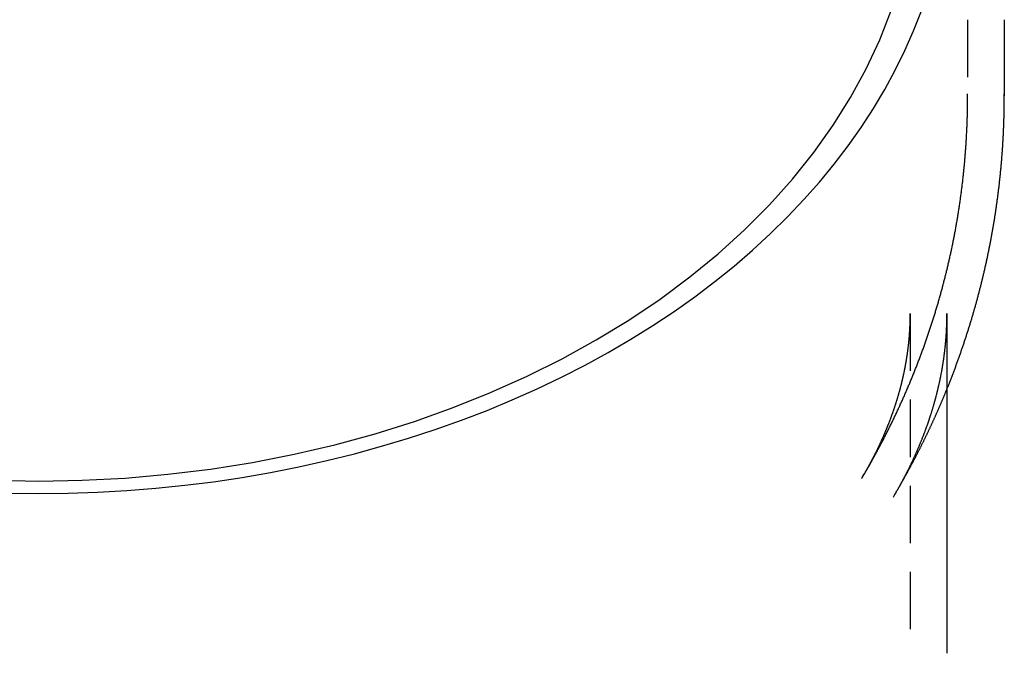
# Model space of a CAD drawing. Extents: x 96 to 393, y -156 to 217.
# Drawn here: x 350 to 393, y 154 to 181 of the extents above; entities that cross this region are included whole.
import ezdxf

# ---------------------------------------------------------------- set-up
doc = ezdxf.new("R2010")
doc.units = 0
doc.header["$LTSCALE"] = 10
doc.linetypes.add('VERDECKT', pattern=[0.375, 0.25, -0.125])
doc.layers.get('0').update_dxf_attribs({"linetype": 'CONTINUOUS'})
doc.layers.add('STEMPEL', color=3, linetype='CONTINUOUS')

# ---------------------------------------------------------------- blocks, each defined once
blk = doc.blocks.new('A$C0AB492FA')
at = {"color": 1, "linetype": 'VERDECKT', "extrusion": (-2e-16, 1, -2e-16)}
for p, q in [((10.96089, 198.96272), (10.9609, 195.6484)), ((12.56089, 195.68227), (12.56089, 195.65145)), ((8.46089, 186.14915), (8.46089, 171.34143))]:
    blk.add_line(p, q, dxfattribs=at)
at = {"extrusion": (-2e-16, 1, -2e-16)}
for p, q in [((12.56089, 198.96269), (12.56089, 195.68227)), ((10.06089, 186.14915), (10.06089, 171.34143))]:
    blk.add_line(p, q, dxfattribs=at)
at = {"color": 1, "linetype": 'VERDECKT'}
for points in [[(-31.4191, 178.884, 0), (-29.5391, 178.852, 0), (-27.6591, 178.884, 0), (-25.7836, 178.982, 0), (-23.9172, 179.145, 0), (-22.0643, 179.372, 0), (-20.2294, 179.664, 0), (-18.4169, 180.018, 0), (-16.6312, 180.436, 0), (-14.8767, 180.914, 0), (-13.1574, 181.453, 0), (-11.4776, 182.051, 0), (-9.84136, 182.706, 0), (-8.25254, 183.418, 0), (-6.715, 184.183, 0), (-5.23245, 185.002, 0), (-3.80845, 185.87, 0), (-2.44644, 186.787, 0), (-1.1497, 187.75, 0), (0.07864, 188.757, 0), (1.23564, 189.805, 0), (2.31849, 190.893, 0), (3.3246, 192.016, 0), (4.25154, 193.173, 0), (5.09707, 194.361, 0), (5.85916, 195.577, 0), (6.53598, 196.817, 0), (7.12588, 198.08, 0), (7.62746, 199.362, 0)], [(-30.8157, 178.318, 0), (-29.5391, 178.304, 0), (-28.2625, 178.318, 0), (-26.9873, 178.361, 0), (-25.7147, 178.434, 0), (-24.446, 178.535, 0), (-23.1826, 178.665, 0), (-21.9257, 178.824, 0), (-20.6767, 179.011, 0), (-19.4368, 179.226, 0), (-18.2073, 179.469, 0), (-16.9895, 179.74, 0), (-15.7847, 180.039, 0), (-14.594, 180.365, 0), (-13.4187, 180.718, 0), (-12.2601, 181.097, 0), (-11.1192, 181.502, 0), (-9.99736, 181.933, 0), (-8.89565, 182.389, 0), (-7.81522, 182.87, 0), (-6.75718, 183.376, 0), (-5.72262, 183.905, 0), (-4.71262, 184.457, 0), (-3.72821, 185.032, 0), (-2.7704, 185.629, 0), (-1.84019, 186.247, 0), (-0.93853, 186.886, 0), (-0.06636, 187.545, 0), (0.77544, 188.224, 0), (1.58598, 188.922, 0), (2.36444, 189.637, 0), (3.11002, 190.37, 0), (3.82194, 191.119, 0), (4.49947, 191.885, 0), (5.14191, 192.665, 0), (5.7486, 193.459, 0), (6.31891, 194.267, 0), (6.85226, 195.087, 0), (7.3481, 195.919, 0), (7.80592, 196.762, 0), (8.22523, 197.614, 0), (8.60562, 198.476, 0), (8.94669, 199.346, 0)], [(10.9609, 195.648, 0), (10.9609, 195.649, 0), (10.9609, 195.65, 0), (10.9609, 195.65, 0), (10.9609, 195.651, 0), (10.9609, 195.651, 0), (10.9609, 195.652, 0), (10.9609, 195.653, 0), (10.9609, 195.653, 0), (10.9609, 195.654, 0), (10.9609, 195.655, 0), (10.9609, 195.655, 0), (10.9609, 195.656, 0), (10.9609, 195.656, 0), (10.9609, 195.657, 0), (10.9609, 195.658, 0), (10.9609, 195.658, 0), (10.9609, 195.659, 0), (10.9609, 195.659, 0), (10.9609, 195.66, 0), (10.9609, 195.661, 0), (10.9609, 195.661, 0), (10.9609, 195.662, 0), (10.9609, 195.662, 0), (10.9609, 195.663, 0), (10.9609, 195.664, 0), (10.9609, 195.664, 0), (10.9609, 195.665, 0), (10.9609, 195.665, 0), (10.9609, 195.666, 0), (10.9609, 195.667, 0), (10.9609, 195.667, 0), (10.9609, 195.668, 0), (10.9609, 195.669, 0), (10.9609, 195.669, 0), (10.9609, 195.67, 0), (10.9609, 195.67, 0), (10.9609, 195.671, 0), (10.9609, 195.672, 0), (10.9609, 195.672, 0), (10.9609, 195.673, 0), (10.9609, 195.673, 0), (10.9609, 195.674, 0), (10.9609, 195.675, 0), (10.9609, 195.675, 0), (10.9609, 195.676, 0), (10.9609, 195.676, 0), (10.9609, 195.677, 0), (10.9609, 195.678, 0), (10.9609, 195.678, 0), (10.9609, 195.679, 0), (10.9609, 195.68, 0), (10.9609, 195.68, 0), (10.9609, 195.681, 0), (10.9609, 195.681, 0), (10.9609, 195.682, 0), (10.9609, 195.683, 0), (10.9609, 195.683, 0), (10.9609, 195.684, 0), (10.9609, 195.684, 0), (10.9609, 195.685, 0), (10.9609, 195.686, 0), (10.9609, 195.686, 0), (10.9609, 195.687, 0), (10.9609, 195.687, 0), (10.9609, 195.688, 0), (10.9609, 195.689, 0), (10.9609, 195.689, 0), (10.9609, 195.69, 0), (10.9609, 195.691, 0), (10.9609, 195.691, 0), (10.9609, 195.692, 0), (10.9609, 195.692, 0), (10.9608, 195.693, 0), (10.9608, 195.694, 0), (10.9608, 195.694, 0), (10.9608, 195.695, 0), (10.9608, 195.695, 0), (10.9608, 195.696, 0), (10.9608, 195.697, 0), (10.9608, 195.697, 0), (10.9608, 195.698, 0), (10.9608, 195.698, 0), (10.9608, 195.699, 0), (10.9608, 195.7, 0), (10.9608, 195.7, 0), (10.9608, 195.701, 0), (10.9608, 195.702, 0), (10.9608, 195.702, 0), (10.9608, 195.703, 0), (10.9608, 195.703, 0), (10.9608, 195.704, 0), (10.9608, 195.705, 0), (10.9608, 195.705, 0), (10.9608, 195.706, 0), (10.9608, 195.706, 0), (10.9608, 195.707, 0), (10.9608, 195.708, 0), (10.9608, 195.708, 0), (10.9608, 195.709, 0), (10.9608, 195.709, 0), (10.9608, 195.71, 0), (10.9608, 195.711, 0), (10.9608, 195.711, 0), (10.9608, 195.712, 0), (10.9608, 195.713, 0), (10.9608, 195.713, 0), (10.9608, 195.714, 0), (10.9608, 195.714, 0), (10.9608, 195.715, 0), (10.9608, 195.716, 0), (10.9608, 195.716, 0), (10.9608, 195.717, 0), (10.9608, 195.717, 0), (10.9608, 195.718, 0), (10.9608, 195.719, 0), (10.9608, 195.719, 0), (10.9608, 195.72, 0), (10.9608, 195.72, 0), (10.9608, 195.721, 0), (10.9608, 195.722, 0), (10.9608, 195.722, 0), (10.9608, 195.723, 0), (10.9608, 195.724, 0), (10.9608, 195.724, 0), (10.9608, 195.725, 0), (10.9608, 195.725, 0), (10.9607, 195.726, 0), (10.9607, 195.727, 0)], [(12.5609, 195.651, 0), (12.5609, 195.652, 0), (12.5609, 195.653, 0), (12.5609, 195.653, 0), (12.5609, 195.654, 0), (12.5609, 195.655, 0), (12.5609, 195.655, 0), (12.5609, 195.656, 0), (12.5609, 195.657, 0), (12.5609, 195.657, 0), (12.5609, 195.658, 0), (12.5609, 195.658, 0), (12.5609, 195.659, 0), (12.5609, 195.66, 0), (12.5609, 195.66, 0), (12.5609, 195.661, 0), (12.5609, 195.662, 0), (12.5609, 195.662, 0), (12.5609, 195.663, 0), (12.5609, 195.664, 0), (12.5609, 195.664, 0), (12.5609, 195.665, 0), (12.5609, 195.665, 0), (12.5609, 195.666, 0), (12.5609, 195.667, 0), (12.5609, 195.667, 0), (12.5609, 195.668, 0), (12.5609, 195.669, 0), (12.5609, 195.669, 0), (12.5609, 195.67, 0), (12.5609, 195.671, 0), (12.5609, 195.671, 0), (12.5609, 195.672, 0), (12.5609, 195.672, 0), (12.5609, 195.673, 0), (12.5609, 195.674, 0), (12.5609, 195.674, 0), (12.5609, 195.675, 0), (12.5609, 195.676, 0), (12.5609, 195.676, 0), (12.5609, 195.677, 0), (12.5609, 195.677, 0), (12.5609, 195.678, 0), (12.5609, 195.679, 0), (12.5609, 195.679, 0), (12.5609, 195.68, 0), (12.5609, 195.681, 0), (12.5609, 195.681, 0), (12.5609, 195.682, 0), (12.5609, 195.683, 0), (12.5609, 195.683, 0), (12.5609, 195.684, 0), (12.5609, 195.684, 0), (12.5609, 195.685, 0), (12.5609, 195.686, 0), (12.5609, 195.686, 0), (12.5609, 195.687, 0), (12.5609, 195.688, 0), (12.5609, 195.688, 0), (12.5609, 195.689, 0), (12.5609, 195.69, 0), (12.5609, 195.69, 0), (12.5609, 195.691, 0), (12.5609, 195.691, 0), (12.5609, 195.692, 0), (12.5609, 195.693, 0), (12.5609, 195.693, 0), (12.5608, 195.694, 0), (12.5608, 195.695, 0), (12.5608, 195.695, 0), (12.5608, 195.696, 0), (12.5608, 195.697, 0), (12.5608, 195.697, 0), (12.5608, 195.698, 0), (12.5608, 195.698, 0), (12.5608, 195.699, 0), (12.5608, 195.7, 0), (12.5608, 195.7, 0), (12.5608, 195.701, 0), (12.5608, 195.702, 0), (12.5608, 195.702, 0), (12.5608, 195.703, 0), (12.5608, 195.704, 0), (12.5608, 195.704, 0), (12.5608, 195.705, 0), (12.5608, 195.705, 0), (12.5608, 195.706, 0), (12.5608, 195.707, 0), (12.5608, 195.707, 0), (12.5608, 195.708, 0), (12.5608, 195.709, 0), (12.5608, 195.709, 0), (12.5608, 195.71, 0), (12.5608, 195.711, 0), (12.5608, 195.711, 0), (12.5608, 195.712, 0), (12.5608, 195.712, 0), (12.5608, 195.713, 0), (12.5608, 195.714, 0), (12.5608, 195.714, 0), (12.5608, 195.715, 0), (12.5608, 195.716, 0), (12.5608, 195.716, 0), (12.5608, 195.717, 0), (12.5608, 195.718, 0), (12.5608, 195.718, 0), (12.5608, 195.719, 0), (12.5608, 195.719, 0), (12.5608, 195.72, 0), (12.5608, 195.721, 0), (12.5608, 195.721, 0), (12.5608, 195.722, 0), (12.5608, 195.723, 0), (12.5608, 195.723, 0), (12.5608, 195.724, 0), (12.5608, 195.724, 0), (12.5608, 195.725, 0), (12.5608, 195.726, 0), (12.5608, 195.726, 0), (12.5608, 195.727, 0), (12.5608, 195.728, 0), (12.5608, 195.728, 0), (12.5607, 195.729, 0), (12.5607, 195.73, 0), (12.5607, 195.73, 0), (12.5607, 195.731, 0), (12.5607, 195.731, 0), (12.5607, 195.732, 0), (12.5607, 195.733, 0)]]:
    blk.add_polyline3d(points, dxfattribs=at)
at = {"color": 1}
for points in [[(6.3385, 178.959, 0), (6.3608, 178.997, 0), (6.38305, 179.034, 0), (6.40526, 179.072, 0), (6.42744, 179.11, 0), (6.44957, 179.147, 0), (6.47166, 179.185, 0), (6.49371, 179.223, 0), (6.51572, 179.261, 0), (6.53768, 179.299, 0), (6.55961, 179.337, 0), (6.58149, 179.375, 0), (6.60333, 179.413, 0), (6.62513, 179.451, 0), (6.64689, 179.489, 0), (6.66861, 179.527, 0), (6.69028, 179.565, 0), (6.71192, 179.603, 0), (6.73351, 179.642, 0), (6.75505, 179.68, 0), (6.77656, 179.718, 0), (6.79802, 179.757, 0), (6.81944, 179.795, 0), (6.84081, 179.833, 0), (6.86215, 179.872, 0), (6.88344, 179.911, 0), (6.90468, 179.949, 0), (6.92589, 179.988, 0), (6.94705, 180.026, 0), (6.96816, 180.065, 0), (6.98924, 180.104, 0), (7.01027, 180.143, 0), (7.03125, 180.182, 0), (7.05219, 180.22, 0), (7.07309, 180.259, 0), (7.09394, 180.298, 0), (7.11475, 180.337, 0), (7.13552, 180.376, 0), (7.15624, 180.415, 0), (7.17691, 180.454, 0), (7.19754, 180.494, 0), (7.21813, 180.533, 0), (7.23867, 180.572, 0), (7.25917, 180.611, 0), (7.27962, 180.651, 0), (7.30002, 180.69, 0), (7.32038, 180.729, 0), (7.3407, 180.769, 0), (7.36097, 180.808, 0), (7.38119, 180.848, 0), (7.40137, 180.887, 0), (7.4215, 180.927, 0), (7.44158, 180.967, 0), (7.46162, 181.006, 0), (7.48162, 181.046, 0), (7.50156, 181.086, 0), (7.52146, 181.126, 0), (7.54132, 181.165, 0), (7.56112, 181.205, 0), (7.58088, 181.245, 0), (7.6006, 181.285, 0), (7.62026, 181.325, 0), (7.63988, 181.365, 0), (7.65946, 181.405, 0), (7.67898, 181.445, 0), (7.69846, 181.485, 0), (7.71789, 181.526, 0), (7.73727, 181.566, 0), (7.75661, 181.606, 0), (7.77589, 181.646, 0), (7.79513, 181.687, 0), (7.81432, 181.727, 0), (7.83346, 181.768, 0), (7.85256, 181.808, 0), (7.8716, 181.849, 0), (7.8906, 181.889, 0), (7.90955, 181.93, 0), (7.92845, 181.97, 0), (7.9473, 182.011, 0), (7.9661, 182.052, 0), (7.98486, 182.092, 0), (8.00356, 182.133, 0), (8.02221, 182.174, 0), (8.04082, 182.215, 0), (8.05937, 182.256, 0), (8.07788, 182.296, 0), (8.09634, 182.337, 0), (8.11474, 182.378, 0), (8.1331, 182.419, 0), (8.15141, 182.461, 0), (8.16966, 182.502, 0), (8.18787, 182.543, 0), (8.20602, 182.584, 0), (8.22413, 182.625, 0), (8.24218, 182.666, 0), (8.26019, 182.708, 0), (8.27814, 182.749, 0), (8.29604, 182.79, 0), (8.31389, 182.832, 0), (8.33169, 182.873, 0), (8.34944, 182.915, 0), (8.36714, 182.956, 0), (8.38479, 182.998, 0), (8.40238, 183.039, 0), (8.41992, 183.081, 0), (8.43742, 183.123, 0), (8.45486, 183.164, 0), (8.47224, 183.206, 0), (8.48958, 183.248, 0), (8.50686, 183.29, 0), (8.52409, 183.331, 0), (8.54127, 183.373, 0), (8.5584, 183.415, 0), (8.57547, 183.457, 0), (8.59249, 183.499, 0), (8.60946, 183.541, 0), (8.62638, 183.583, 0), (8.64324, 183.625, 0), (8.66005, 183.667, 0), (8.6768, 183.71, 0), (8.69351, 183.752, 0), (8.71015, 183.794, 0), (8.72675, 183.836, 0), (8.74329, 183.879, 0), (8.75978, 183.921, 0), (8.77621, 183.963, 0), (8.79259, 184.006, 0), (8.80892, 184.048, 0), (8.82519, 184.091, 0), (8.84141, 184.133, 0), (8.85757, 184.176, 0), (8.87368, 184.218, 0), (8.88974, 184.261, 0), (8.90574, 184.303, 0), (8.92168, 184.346, 0), (8.93757, 184.389, 0), (8.95341, 184.432, 0), (8.96919, 184.474, 0), (8.98491, 184.517, 0), (9.00058, 184.56, 0), (9.0162, 184.603, 0), (9.03176, 184.646, 0), (9.04726, 184.689, 0), (9.0627, 184.732, 0), (9.0781, 184.775, 0), (9.09343, 184.818, 0), (9.10871, 184.861, 0), (9.12393, 184.904, 0), (9.1391, 184.947, 0), (9.15421, 184.99, 0), (9.16926, 185.033, 0), (9.18426, 185.077, 0), (9.1992, 185.12, 0), (9.21409, 185.163, 0), (9.22891, 185.207, 0), (9.24368, 185.25, 0), (9.2584, 185.293, 0), (9.27305, 185.337, 0), (9.28765, 185.38, 0), (9.30219, 185.424, 0), (9.31667, 185.467, 0), (9.3311, 185.511, 0), (9.34547, 185.554, 0), (9.35978, 185.598, 0), (9.37403, 185.642, 0), (9.38822, 185.685, 0), (9.40236, 185.729, 0), (9.41644, 185.773, 0), (9.43046, 185.817, 0), (9.44442, 185.86, 0), (9.45832, 185.904, 0), (9.47216, 185.948, 0), (9.48595, 185.992, 0), (9.49968, 186.036, 0), (9.51334, 186.08, 0), (9.52695, 186.124, 0), (9.5405, 186.168, 0), (9.554, 186.212, 0), (9.56743, 186.256, 0), (9.5808, 186.3, 0), (9.59411, 186.344, 0), (9.60737, 186.388, 0), (9.62056, 186.433, 0), (9.6337, 186.477, 0), (9.64677, 186.521, 0), (9.65979, 186.565, 0), (9.67275, 186.61, 0), (9.68564, 186.654, 0), (9.69848, 186.698, 0), (9.71125, 186.743, 0), (9.72397, 186.787, 0), (9.73662, 186.832, 0), (9.74922, 186.876, 0), (9.76175, 186.921, 0), (9.77423, 186.965, 0), (9.78664, 187.01, 0), (9.79899, 187.054, 0), (9.81128, 187.099, 0), (9.82351, 187.144, 0), (9.83568, 187.188, 0), (9.84779, 187.233, 0), (9.85984, 187.278, 0), (9.87182, 187.322, 0), (9.88375, 187.367, 0), (9.89561, 187.412, 0), (9.90741, 187.457, 0), (9.91915, 187.502, 0), (9.93083, 187.547, 0), (9.94244, 187.592, 0), (9.954, 187.636, 0), (9.96549, 187.681, 0), (9.97692, 187.726, 0), (9.98829, 187.771, 0), (9.99959, 187.816, 0), (10.0108, 187.862, 0), (10.022, 187.907, 0), (10.0331, 187.952, 0), (10.0442, 187.997, 0), (10.0552, 188.042, 0), (10.0661, 188.087, 0), (10.077, 188.132, 0), (10.0878, 188.178, 0), (10.0985, 188.223, 0), (10.1092, 188.268, 0), (10.1198, 188.314, 0), (10.1304, 188.359, 0), (10.1409, 188.404, 0), (10.1513, 188.45, 0), (10.1616, 188.495, 0), (10.1719, 188.54, 0), (10.1822, 188.586, 0), (10.1923, 188.631, 0), (10.2024, 188.677, 0), (10.2125, 188.722, 0), (10.2225, 188.768, 0), (10.2324, 188.814, 0), (10.2422, 188.859, 0), (10.252, 188.905, 0), (10.2617, 188.95, 0), (10.2714, 188.996, 0), (10.281, 189.042, 0), (10.2905, 189.087, 0), (10.2999, 189.133, 0), (10.3093, 189.179, 0), (10.3187, 189.225, 0), (10.3279, 189.27, 0), (10.3371, 189.316, 0), (10.3463, 189.362, 0), (10.3554, 189.408, 0), (10.3644, 189.454, 0), (10.3733, 189.5, 0), (10.3822, 189.546, 0), (10.391, 189.592, 0), (10.3997, 189.637, 0), (10.4084, 189.683, 0), (10.417, 189.729, 0), (10.4256, 189.775, 0), (10.4341, 189.821, 0), (10.4425, 189.868, 0), (10.4508, 189.914, 0), (10.4591, 189.96, 0), (10.4673, 190.006, 0), (10.4755, 190.052, 0), (10.4836, 190.098, 0), (10.4916, 190.144, 0), (10.4996, 190.19, 0), (10.5075, 190.237, 0), (10.5153, 190.283, 0), (10.523, 190.329, 0), (10.5307, 190.375, 0), (10.5384, 190.422, 0), (10.5459, 190.468, 0), (10.5534, 190.514, 0), (10.5608, 190.561, 0), (10.5682, 190.607, 0), (10.5755, 190.653, 0), (10.5827, 190.7, 0), (10.5899, 190.746, 0), (10.597, 190.792, 0), (10.604, 190.839, 0), (10.611, 190.885, 0), (10.6179, 190.932, 0), (10.6247, 190.978, 0), (10.6314, 191.025, 0), (10.6381, 191.071, 0), (10.6448, 191.118, 0), (10.6513, 191.164, 0), (10.6578, 191.211, 0), (10.6642, 191.257, 0), (10.6706, 191.304, 0), (10.6769, 191.351, 0), (10.6831, 191.397, 0), (10.6892, 191.444, 0), (10.6953, 191.49, 0), (10.7013, 191.537, 0), (10.7073, 191.584, 0), (10.7132, 191.63, 0), (10.719, 191.677, 0), (10.7247, 191.724, 0), (10.7304, 191.771, 0), (10.736, 191.817, 0), (10.7415, 191.864, 0), (10.747, 191.911, 0), (10.7524, 191.958, 0), (10.7577, 192.004, 0), (10.763, 192.051, 0), (10.7682, 192.098, 0), (10.7733, 192.145, 0), (10.7784, 192.192, 0), (10.7834, 192.238, 0), (10.7883, 192.285, 0), (10.7932, 192.332, 0), (10.798, 192.379, 0), (10.8027, 192.426, 0), (10.8073, 192.473, 0), (10.8119, 192.52, 0), (10.8164, 192.567, 0), (10.8208, 192.614, 0), (10.8252, 192.661, 0), (10.8295, 192.708, 0), (10.8338, 192.755, 0), (10.8379, 192.802, 0), (10.842, 192.849, 0), (10.8461, 192.896, 0), (10.85, 192.943, 0), (10.8539, 192.99, 0), (10.8577, 193.037, 0), (10.8615, 193.084, 0), (10.8652, 193.131, 0), (10.8688, 193.178, 0), (10.8723, 193.225, 0), (10.8758, 193.272, 0), (10.8792, 193.319, 0), (10.8825, 193.366, 0), (10.8858, 193.413, 0), (10.889, 193.46, 0), (10.8921, 193.507, 0), (10.8952, 193.554, 0), (10.8982, 193.601, 0), (10.9011, 193.649, 0), (10.904, 193.696, 0), (10.9067, 193.743, 0), (10.9095, 193.79, 0), (10.9121, 193.837, 0), (10.9147, 193.884, 0), (10.9172, 193.932, 0), (10.9196, 193.979, 0), (10.922, 194.026, 0), (10.9243, 194.073, 0), (10.9265, 194.12, 0), (10.9287, 194.167, 0), (10.9308, 194.215, 0), (10.9328, 194.262, 0), (10.9347, 194.309, 0), (10.9366, 194.356, 0), (10.9384, 194.403, 0), (10.9402, 194.451, 0), (10.9418, 194.498, 0), (10.9434, 194.545, 0), (10.945, 194.592, 0), (10.9464, 194.64, 0), (10.9478, 194.687, 0), (10.9491, 194.734, 0), (10.9504, 194.781, 0), (10.9516, 194.829, 0), (10.9527, 194.876, 0), (10.9537, 194.923, 0), (10.9547, 194.97, 0), (10.9556, 195.018, 0), (10.9564, 195.065, 0), (10.9572, 195.112, 0), (10.9579, 195.159, 0), (10.9585, 195.207, 0), (10.9591, 195.254, 0), (10.9595, 195.301, 0), (10.96, 195.348, 0), (10.9603, 195.396, 0), (10.9606, 195.443, 0), (10.9608, 195.49, 0), (10.9609, 195.537, 0), (10.961, 195.585, 0), (10.961, 195.632, 0), (10.9609, 195.679, 0), (10.9607, 195.727, 0)], [(6.3385, 178.959, 0), (6.35038, 178.979, 0), (6.36222, 178.999, 0), (6.37403, 179.019, 0), (6.38579, 179.039, 0), (6.39752, 179.059, 0), (6.40921, 179.079, 0), (6.42086, 179.099, 0), (6.43248, 179.119, 0), (6.44405, 179.139, 0), (6.45559, 179.159, 0), (6.46709, 179.179, 0), (6.47856, 179.199, 0), (6.48998, 179.219, 0), (6.50137, 179.239, 0), (6.51272, 179.259, 0), (6.52404, 179.279, 0), (6.53531, 179.299, 0), (6.54655, 179.318, 0), (6.55775, 179.338, 0), (6.56892, 179.358, 0), (6.58004, 179.378, 0), (6.59113, 179.398, 0), (6.60218, 179.418, 0), (6.6132, 179.438, 0), (6.62418, 179.458, 0), (6.63512, 179.478, 0), (6.64602, 179.497, 0), (6.65689, 179.517, 0), (6.66771, 179.537, 0), (6.67851, 179.557, 0), (6.68926, 179.577, 0), (6.69998, 179.597, 0), (6.71066, 179.616, 0), (6.72131, 179.636, 0), (6.73192, 179.656, 0), (6.74249, 179.676, 0), (6.75302, 179.696, 0), (6.76352, 179.715, 0), (6.77398, 179.735, 0), (6.78441, 179.755, 0), (6.79479, 179.775, 0), (6.80514, 179.794, 0), (6.81546, 179.814, 0), (6.82574, 179.834, 0), (6.83598, 179.854, 0), (6.84619, 179.873, 0), (6.85636, 179.893, 0), (6.86649, 179.913, 0), (6.87659, 179.932, 0), (6.88665, 179.952, 0), (6.89667, 179.972, 0), (6.90666, 179.992, 0), (6.91661, 180.011, 0), (6.92653, 180.031, 0), (6.93641, 180.051, 0), (6.94625, 180.07, 0), (6.95606, 180.09, 0), (6.96583, 180.11, 0), (6.97557, 180.129, 0), (6.98527, 180.149, 0), (6.99493, 180.168, 0), (7.00456, 180.188, 0), (7.01416, 180.208, 0), (7.02371, 180.227, 0), (7.03324, 180.247, 0), (7.04272, 180.266, 0), (7.05217, 180.286, 0), (7.06159, 180.306, 0), (7.07097, 180.325, 0), (7.08031, 180.345, 0), (7.08962, 180.364, 0), (7.09889, 180.384, 0), (7.10813, 180.403, 0), (7.11733, 180.423, 0), (7.1265, 180.442, 0), (7.13563, 180.462, 0), (7.14473, 180.481, 0), (7.15379, 180.501, 0), (7.16282, 180.52, 0), (7.17181, 180.54, 0), (7.18076, 180.559, 0), (7.18969, 180.579, 0), (7.19857, 180.598, 0), (7.20742, 180.618, 0), (7.21624, 180.637, 0), (7.22502, 180.657, 0), (7.23377, 180.676, 0), (7.24248, 180.696, 0), (7.25116, 180.715, 0), (7.2598, 180.734, 0), (7.26841, 180.754, 0), (7.27698, 180.773, 0), (7.28552, 180.793, 0), (7.29403, 180.812, 0), (7.3025, 180.831, 0), (7.31093, 180.851, 0), (7.31934, 180.87, 0), (7.3277, 180.889, 0), (7.33604, 180.909, 0), (7.34433, 180.928, 0), (7.3526, 180.948, 0), (7.36083, 180.967, 0), (7.36903, 180.986, 0), (7.37719, 181.005, 0), (7.38532, 181.025, 0), (7.39341, 181.044, 0), (7.40147, 181.063, 0), (7.4095, 181.083, 0), (7.41749, 181.102, 0), (7.42545, 181.121, 0), (7.43337, 181.14, 0), (7.44126, 181.16, 0), (7.44912, 181.179, 0), (7.45694, 181.198, 0), (7.46473, 181.217, 0), (7.47249, 181.237, 0), (7.48021, 181.256, 0), (7.4879, 181.275, 0), (7.49556, 181.294, 0), (7.50318, 181.313, 0), (7.51077, 181.333, 0), (7.51832, 181.352, 0), (7.52585, 181.371, 0), (7.53334, 181.39, 0), (7.54079, 181.409, 0), (7.54822, 181.428, 0), (7.55561, 181.448, 0), (7.56296, 181.467, 0), (7.57029, 181.486, 0), (7.57758, 181.505, 0), (7.58483, 181.524, 0), (7.59206, 181.543, 0), (7.59925, 181.562, 0), (7.60641, 181.581, 0), (7.61353, 181.6, 0), (7.62063, 181.619, 0), (7.62769, 181.639, 0), (7.63472, 181.658, 0), (7.64171, 181.677, 0), (7.64867, 181.696, 0), (7.6556, 181.715, 0), (7.6625, 181.734, 0), (7.66937, 181.753, 0), (7.6762, 181.772, 0), (7.683, 181.791, 0), (7.68977, 181.81, 0), (7.6965, 181.829, 0), (7.70321, 181.848, 0), (7.70988, 181.867, 0), (7.71652, 181.886, 0), (7.72313, 181.905, 0), (7.7297, 181.924, 0), (7.73624, 181.943, 0), (7.74275, 181.962, 0), (7.74923, 181.98, 0), (7.75568, 181.999, 0), (7.76209, 182.018, 0), (7.76848, 182.037, 0), (7.77483, 182.056, 0), (7.78115, 182.075, 0), (7.78744, 182.094, 0), (7.79369, 182.113, 0), (7.79992, 182.132, 0), (7.80611, 182.151, 0), (7.81227, 182.169, 0), (7.8184, 182.188, 0), (7.8245, 182.207, 0), (7.83057, 182.226, 0), (7.8366, 182.245, 0), (7.84261, 182.264, 0), (7.84858, 182.282, 0), (7.85452, 182.301, 0), (7.86043, 182.32, 0), (7.86631, 182.339, 0), (7.87216, 182.358, 0), (7.87798, 182.376, 0), (7.88376, 182.395, 0), (7.88952, 182.414, 0), (7.89524, 182.433, 0), (7.90093, 182.451, 0), (7.90659, 182.47, 0), (7.91222, 182.489, 0), (7.91782, 182.508, 0), (7.92339, 182.526, 0), (7.92893, 182.545, 0), (7.93444, 182.564, 0), (7.93992, 182.582, 0), (7.94536, 182.601, 0), (7.95078, 182.62, 0), (7.95616, 182.639, 0), (7.96152, 182.657, 0), (7.96684, 182.676, 0), (7.97213, 182.695, 0), (7.9774, 182.713, 0), (7.98263, 182.732, 0), (7.98783, 182.75, 0), (7.993, 182.769, 0), (7.99814, 182.788, 0), (8.00325, 182.806, 0), (8.00833, 182.825, 0), (8.01338, 182.844, 0), (8.0184, 182.862, 0), (8.02339, 182.881, 0), (8.02835, 182.899, 0), (8.03329, 182.918, 0), (8.03819, 182.936, 0), (8.04306, 182.955, 0), (8.0479, 182.974, 0), (8.05271, 182.992, 0), (8.05749, 183.011, 0), (8.06224, 183.029, 0), (8.06696, 183.048, 0), (8.07165, 183.066, 0), (8.07631, 183.085, 0), (8.08094, 183.103, 0), (8.08554, 183.122, 0), (8.09012, 183.14, 0), (8.09466, 183.159, 0), (8.09917, 183.177, 0), (8.10366, 183.196, 0), (8.10811, 183.214, 0), (8.11254, 183.233, 0), (8.11693, 183.251, 0), (8.1213, 183.27, 0), (8.12563, 183.288, 0), (8.12994, 183.307, 0), (8.13422, 183.325, 0), (8.13847, 183.344, 0), (8.14269, 183.362, 0), (8.14688, 183.38, 0), (8.15104, 183.399, 0), (8.15518, 183.417, 0), (8.15928, 183.436, 0), (8.16336, 183.454, 0), (8.1674, 183.472, 0), (8.17142, 183.491, 0), (8.17541, 183.509, 0), (8.17937, 183.528, 0), (8.1833, 183.546, 0), (8.1872, 183.564, 0), (8.19107, 183.583, 0), (8.19492, 183.601, 0), (8.19873, 183.619, 0), (8.20252, 183.638, 0), (8.20628, 183.656, 0), (8.21001, 183.674, 0), (8.21371, 183.693, 0), (8.21738, 183.711, 0), (8.22103, 183.729, 0), (8.22464, 183.748, 0), (8.22823, 183.766, 0), (8.23179, 183.784, 0), (8.23532, 183.803, 0), (8.23882, 183.821, 0), (8.24229, 183.839, 0), (8.24574, 183.857, 0), (8.24916, 183.876, 0), (8.25254, 183.894, 0), (8.25591, 183.912, 0), (8.25924, 183.93, 0), (8.26254, 183.949, 0), (8.26582, 183.967, 0), (8.26906, 183.985, 0), (8.27228, 184.003, 0), (8.27547, 184.022, 0), (8.27864, 184.04, 0), (8.28177, 184.058, 0), (8.28488, 184.076, 0), (8.28796, 184.095, 0), (8.29101, 184.113, 0), (8.29403, 184.131, 0), (8.29703, 184.149, 0), (8.29999, 184.167, 0), (8.30293, 184.185, 0), (8.30584, 184.204, 0), (8.30873, 184.222, 0), (8.31158, 184.24, 0), (8.31441, 184.258, 0), (8.31721, 184.276, 0), (8.31998, 184.295, 0), (8.32273, 184.313, 0), (8.32544, 184.331, 0), (8.32813, 184.349, 0), (8.3308, 184.367, 0), (8.33343, 184.385, 0), (8.33604, 184.403, 0), (8.33862, 184.422, 0), (8.34117, 184.44, 0), (8.34369, 184.458, 0), (8.34619, 184.476, 0), (8.34866, 184.494, 0), (8.3511, 184.512, 0), (8.35351, 184.53, 0), (8.3559, 184.548, 0), (8.35826, 184.566, 0), (8.36059, 184.585, 0), (8.3629, 184.603, 0), (8.36518, 184.621, 0), (8.36743, 184.639, 0), (8.36965, 184.657, 0), (8.37185, 184.675, 0), (8.37402, 184.693, 0), (8.37616, 184.711, 0), (8.37828, 184.729, 0), (8.38036, 184.747, 0), (8.38243, 184.765, 0), (8.38446, 184.783, 0), (8.38647, 184.801, 0), (8.38845, 184.82, 0), (8.3904, 184.838, 0), (8.39233, 184.856, 0), (8.39423, 184.874, 0), (8.3961, 184.892, 0), (8.39794, 184.91, 0), (8.39976, 184.928, 0), (8.40156, 184.946, 0), (8.40332, 184.964, 0), (8.40506, 184.982, 0), (8.40677, 185, 0), (8.40845, 185.018, 0), (8.41011, 185.036, 0), (8.41174, 185.054, 0), (8.41335, 185.072, 0), (8.41492, 185.09, 0), (8.41647, 185.108, 0), (8.418, 185.126, 0), (8.4195, 185.144, 0), (8.42097, 185.162, 0), (8.42241, 185.18, 0), (8.42383, 185.198, 0), (8.42522, 185.216, 0), (8.42658, 185.234, 0), (8.42792, 185.252, 0), (8.42923, 185.27, 0), (8.43051, 185.288, 0), (8.43176, 185.306, 0), (8.43299, 185.324, 0), (8.4342, 185.342, 0), (8.43537, 185.36, 0), (8.43652, 185.378, 0), (8.43765, 185.396, 0), (8.43874, 185.414, 0), (8.43981, 185.432, 0), (8.44086, 185.45, 0), (8.44187, 185.467, 0), (8.44286, 185.485, 0), (8.44383, 185.503, 0), (8.44476, 185.521, 0), (8.44567, 185.539, 0), (8.44656, 185.557, 0), (8.44741, 185.575, 0), (8.44825, 185.593, 0), (8.44905, 185.611, 0), (8.44983, 185.629, 0), (8.45058, 185.647, 0), (8.4513, 185.665, 0), (8.452, 185.683, 0), (8.45267, 185.701, 0), (8.45332, 185.719, 0), (8.45394, 185.737, 0), (8.45453, 185.755, 0), (8.4551, 185.773, 0), (8.45564, 185.791, 0), (8.45615, 185.808, 0), (8.45664, 185.826, 0), (8.4571, 185.844, 0), (8.45753, 185.862, 0), (8.45794, 185.88, 0), (8.45832, 185.898, 0), (8.45867, 185.916, 0), (8.459, 185.934, 0), (8.4593, 185.952, 0), (8.45958, 185.97, 0), (8.45983, 185.988, 0), (8.46005, 186.006, 0), (8.46025, 186.024, 0), (8.46042, 186.042, 0), (8.46056, 186.06, 0), (8.46068, 186.077, 0), (8.46077, 186.095, 0), (8.46084, 186.113, 0), (8.46088, 186.131, 0), (8.46089, 186.149, 0)], [(7.71381, 178.142, 0), (7.72673, 178.163, 0), (7.73961, 178.185, 0), (7.75246, 178.207, 0), (7.76526, 178.229, 0), (7.77803, 178.25, 0), (7.79075, 178.272, 0), (7.80344, 178.294, 0), (7.81609, 178.316, 0), (7.82869, 178.337, 0), (7.84126, 178.359, 0), (7.85379, 178.381, 0), (7.86628, 178.403, 0), (7.87873, 178.424, 0), (7.89114, 178.446, 0), (7.90351, 178.468, 0), (7.91585, 178.489, 0), (7.92814, 178.511, 0), (7.9404, 178.533, 0), (7.95261, 178.555, 0), (7.96479, 178.576, 0), (7.97693, 178.598, 0), (7.98902, 178.62, 0), (8.00108, 178.641, 0), (8.0131, 178.663, 0), (8.02509, 178.685, 0), (8.03703, 178.706, 0), (8.04893, 178.728, 0), (8.0608, 178.75, 0), (8.07262, 178.771, 0), (8.08441, 178.793, 0), (8.09616, 178.815, 0), (8.10787, 178.836, 0), (8.11954, 178.858, 0), (8.13118, 178.88, 0), (8.14277, 178.901, 0), (8.15433, 178.923, 0), (8.16584, 178.945, 0), (8.17732, 178.966, 0), (8.18876, 178.988, 0), (8.20017, 179.009, 0), (8.21153, 179.031, 0), (8.22286, 179.053, 0), (8.23414, 179.074, 0), (8.24539, 179.096, 0), (8.2566, 179.118, 0), (8.26777, 179.139, 0), (8.27891, 179.161, 0), (8.29, 179.182, 0), (8.30106, 179.204, 0), (8.31208, 179.225, 0), (8.32306, 179.247, 0), (8.334, 179.269, 0), (8.34491, 179.29, 0), (8.35578, 179.312, 0), (8.36661, 179.333, 0), (8.3774, 179.355, 0), (8.38815, 179.376, 0), (8.39887, 179.398, 0), (8.40954, 179.419, 0), (8.42018, 179.441, 0), (8.43079, 179.463, 0), (8.44135, 179.484, 0), (8.45188, 179.506, 0), (8.46236, 179.527, 0), (8.47282, 179.549, 0), (8.48323, 179.57, 0), (8.49361, 179.592, 0), (8.50394, 179.613, 0), (8.51424, 179.635, 0), (8.52451, 179.656, 0), (8.53473, 179.678, 0), (8.54492, 179.699, 0), (8.55507, 179.721, 0), (8.56519, 179.742, 0), (8.57526, 179.763, 0), (8.5853, 179.785, 0), (8.5953, 179.806, 0), (8.60527, 179.828, 0), (8.61519, 179.849, 0), (8.62508, 179.871, 0), (8.63494, 179.892, 0), (8.64475, 179.914, 0), (8.65453, 179.935, 0), (8.66427, 179.956, 0), (8.67398, 179.978, 0), (8.68364, 179.999, 0), (8.69327, 180.021, 0), (8.70287, 180.042, 0), (8.71243, 180.063, 0), (8.72195, 180.085, 0), (8.73143, 180.106, 0), (8.74088, 180.127, 0), (8.75028, 180.149, 0), (8.75966, 180.17, 0), (8.76899, 180.192, 0), (8.77829, 180.213, 0), (8.78756, 180.234, 0), (8.79678, 180.256, 0), (8.80597, 180.277, 0), (8.81513, 180.298, 0), (8.82424, 180.32, 0), (8.83333, 180.341, 0), (8.84237, 180.362, 0), (8.85138, 180.384, 0), (8.86035, 180.405, 0), (8.86929, 180.426, 0), (8.87818, 180.447, 0), (8.88705, 180.469, 0), (8.89587, 180.49, 0), (8.90467, 180.511, 0), (8.91342, 180.533, 0), (8.92214, 180.554, 0), (8.93082, 180.575, 0), (8.93947, 180.596, 0), (8.94808, 180.618, 0), (8.95665, 180.639, 0), (8.96519, 180.66, 0), (8.97369, 180.681, 0), (8.98216, 180.703, 0), (8.99059, 180.724, 0), (8.99899, 180.745, 0), (9.00735, 180.766, 0), (9.01567, 180.788, 0), (9.02396, 180.809, 0), (9.03221, 180.83, 0), (9.04043, 180.851, 0), (9.04861, 180.872, 0), (9.05676, 180.893, 0), (9.06487, 180.915, 0), (9.07294, 180.936, 0), (9.08098, 180.957, 0), (9.08899, 180.978, 0), (9.09696, 180.999, 0), (9.10489, 181.02, 0), (9.11279, 181.042, 0), (9.12065, 181.063, 0), (9.12848, 181.084, 0), (9.13627, 181.105, 0), (9.14403, 181.126, 0), (9.15175, 181.147, 0), (9.15944, 181.168, 0), (9.16709, 181.19, 0), (9.17471, 181.211, 0), (9.18229, 181.232, 0), (9.18984, 181.253, 0), (9.19735, 181.274, 0), (9.20483, 181.295, 0), (9.21227, 181.316, 0), (9.21968, 181.337, 0), (9.22705, 181.358, 0), (9.23439, 181.379, 0), (9.2417, 181.4, 0), (9.24897, 181.421, 0), (9.2562, 181.442, 0), (9.2634, 181.463, 0), (9.27057, 181.484, 0), (9.2777, 181.506, 0), (9.28479, 181.527, 0), (9.29186, 181.548, 0), (9.29888, 181.569, 0), (9.30588, 181.59, 0), (9.31284, 181.611, 0), (9.31976, 181.632, 0), (9.32665, 181.653, 0), (9.33351, 181.674, 0), (9.34033, 181.695, 0), (9.34712, 181.716, 0), (9.35387, 181.736, 0), (9.36059, 181.757, 0), (9.36728, 181.778, 0), (9.37393, 181.799, 0), (9.38055, 181.82, 0), (9.38713, 181.841, 0), (9.39368, 181.862, 0), (9.4002, 181.883, 0), (9.40668, 181.904, 0), (9.41313, 181.925, 0), (9.41954, 181.946, 0), (9.42592, 181.967, 0), (9.43227, 181.988, 0), (9.43858, 182.009, 0), (9.44486, 182.029, 0), (9.45111, 182.05, 0), (9.45732, 182.071, 0), (9.4635, 182.092, 0), (9.46964, 182.113, 0), (9.47575, 182.134, 0), (9.48183, 182.155, 0), (9.48787, 182.176, 0), (9.49389, 182.196, 0), (9.49986, 182.217, 0), (9.50581, 182.238, 0), (9.51172, 182.259, 0), (9.51759, 182.28, 0), (9.52344, 182.301, 0), (9.52925, 182.321, 0), (9.53503, 182.342, 0), (9.54077, 182.363, 0), (9.54648, 182.384, 0), (9.55216, 182.405, 0), (9.55781, 182.426, 0), (9.56342, 182.446, 0), (9.569, 182.467, 0), (9.57455, 182.488, 0), (9.58006, 182.509, 0), (9.58554, 182.529, 0), (9.59099, 182.55, 0), (9.5964, 182.571, 0), (9.60178, 182.592, 0), (9.60713, 182.612, 0), (9.61245, 182.633, 0), (9.61773, 182.654, 0), (9.62298, 182.675, 0), (9.6282, 182.695, 0), (9.63339, 182.716, 0), (9.63854, 182.737, 0), (9.64366, 182.758, 0), (9.64875, 182.778, 0), (9.6538, 182.799, 0), (9.65882, 182.82, 0), (9.66382, 182.84, 0), (9.66877, 182.861, 0), (9.6737, 182.882, 0), (9.67859, 182.903, 0), (9.68345, 182.923, 0), (9.68828, 182.944, 0), (9.69308, 182.965, 0), (9.69784, 182.985, 0), (9.70257, 183.006, 0), (9.70727, 183.027, 0), (9.71194, 183.047, 0), (9.71658, 183.068, 0), (9.72118, 183.089, 0), (9.72575, 183.109, 0), (9.73029, 183.13, 0), (9.7348, 183.15, 0), (9.73928, 183.171, 0), (9.74372, 183.192, 0), (9.74813, 183.212, 0), (9.75251, 183.233, 0), (9.75686, 183.254, 0), (9.76118, 183.274, 0), (9.76546, 183.295, 0), (9.76971, 183.315, 0), (9.77393, 183.336, 0), (9.77812, 183.357, 0), (9.78228, 183.377, 0), (9.78641, 183.398, 0), (9.7905, 183.418, 0), (9.79456, 183.439, 0), (9.79859, 183.459, 0), (9.80259, 183.48, 0), (9.80656, 183.501, 0), (9.8105, 183.521, 0), (9.8144, 183.542, 0), (9.81827, 183.562, 0), (9.82211, 183.583, 0), (9.82592, 183.603, 0), (9.8297, 183.624, 0), (9.83345, 183.644, 0), (9.83717, 183.665, 0), (9.84085, 183.685, 0), (9.8445, 183.706, 0), (9.84812, 183.726, 0), (9.85172, 183.747, 0), (9.85527, 183.767, 0), (9.8588, 183.788, 0), (9.8623, 183.808, 0), (9.86576, 183.829, 0), (9.8692, 183.849, 0), (9.8726, 183.87, 0), (9.87597, 183.89, 0), (9.87931, 183.911, 0), (9.88262, 183.931, 0), (9.8859, 183.952, 0), (9.88915, 183.972, 0), (9.89236, 183.993, 0), (9.89555, 184.013, 0), (9.8987, 184.034, 0), (9.90183, 184.054, 0), (9.90492, 184.075, 0), (9.90798, 184.095, 0), (9.91101, 184.116, 0), (9.91401, 184.136, 0), (9.91698, 184.156, 0), (9.91992, 184.177, 0), (9.92283, 184.197, 0), (9.9257, 184.218, 0), (9.92855, 184.238, 0), (9.93136, 184.259, 0), (9.93415, 184.279, 0), (9.9369, 184.299, 0), (9.93962, 184.32, 0), (9.94231, 184.34, 0), (9.94498, 184.361, 0), (9.94761, 184.381, 0), (9.95021, 184.402, 0), (9.95278, 184.422, 0), (9.95532, 184.442, 0), (9.95783, 184.463, 0), (9.9603, 184.483, 0), (9.96275, 184.504, 0), (9.96517, 184.524, 0), (9.96756, 184.544, 0), (9.96991, 184.565, 0), (9.97224, 184.585, 0), (9.97453, 184.605, 0), (9.9768, 184.626, 0), (9.97903, 184.646, 0), (9.98124, 184.667, 0), (9.98341, 184.687, 0), (9.98556, 184.707, 0), (9.98767, 184.728, 0), (9.98976, 184.748, 0), (9.99181, 184.768, 0), (9.99383, 184.789, 0), (9.99582, 184.809, 0), (9.99779, 184.829, 0), (9.99972, 184.85, 0), (10.0016, 184.87, 0), (10.0035, 184.891, 0), (10.0053, 184.911, 0), (10.0071, 184.931, 0), (10.0089, 184.952, 0), (10.0107, 184.972, 0), (10.0124, 184.992, 0), (10.0141, 185.013, 0), (10.0158, 185.033, 0), (10.0174, 185.053, 0), (10.019, 185.074, 0), (10.0206, 185.094, 0), (10.0221, 185.114, 0), (10.0236, 185.135, 0), (10.0251, 185.155, 0), (10.0265, 185.175, 0), (10.028, 185.195, 0), (10.0293, 185.216, 0), (10.0307, 185.236, 0), (10.032, 185.256, 0), (10.0333, 185.277, 0), (10.0346, 185.297, 0), (10.0358, 185.317, 0), (10.037, 185.338, 0), (10.0382, 185.358, 0), (10.0394, 185.378, 0), (10.0405, 185.399, 0), (10.0416, 185.419, 0), (10.0426, 185.439, 0), (10.0437, 185.459, 0), (10.0447, 185.48, 0), (10.0456, 185.5, 0), (10.0466, 185.52, 0), (10.0475, 185.541, 0), (10.0484, 185.561, 0), (10.0492, 185.581, 0), (10.05, 185.602, 0), (10.0508, 185.622, 0), (10.0516, 185.642, 0), (10.0523, 185.662, 0), (10.053, 185.683, 0), (10.0537, 185.703, 0), (10.0543, 185.723, 0), (10.0549, 185.744, 0), (10.0555, 185.764, 0), (10.0561, 185.784, 0), (10.0566, 185.804, 0), (10.0571, 185.825, 0), (10.0575, 185.845, 0), (10.058, 185.865, 0), (10.0584, 185.886, 0), (10.0588, 185.906, 0), (10.0591, 185.926, 0), (10.0594, 185.946, 0), (10.0597, 185.967, 0), (10.0599, 185.987, 0), (10.0602, 186.007, 0), (10.0604, 186.027, 0), (10.0605, 186.048, 0), (10.0607, 186.068, 0), (10.0608, 186.088, 0), (10.0608, 186.109, 0), (10.0609, 186.129, 0), (10.0609, 186.149, 0)], [(7.71381, 178.142, 0), (7.72764, 178.165, 0), (7.74147, 178.188, 0), (7.75527, 178.211, 0), (7.76907, 178.235, 0), (7.78285, 178.258, 0), (7.79661, 178.282, 0), (7.81036, 178.305, 0), (7.82409, 178.328, 0), (7.83781, 178.352, 0), (7.85152, 178.375, 0), (7.86521, 178.399, 0), (7.87888, 178.422, 0), (7.89254, 178.446, 0), (7.90618, 178.469, 0), (7.91981, 178.493, 0), (7.93342, 178.516, 0), (7.94702, 178.54, 0), (7.9606, 178.563, 0), (7.97417, 178.587, 0), (7.98773, 178.61, 0), (8.00126, 178.634, 0), (8.01478, 178.658, 0), (8.02829, 178.681, 0), (8.04178, 178.705, 0), (8.05526, 178.729, 0), (8.06872, 178.752, 0), (8.08216, 178.776, 0), (8.09559, 178.8, 0), (8.10901, 178.823, 0), (8.12241, 178.847, 0), (8.13579, 178.871, 0), (8.14916, 178.895, 0), (8.16251, 178.919, 0), (8.17585, 178.942, 0), (8.18917, 178.966, 0), (8.20248, 178.99, 0), (8.21577, 179.014, 0), (8.22904, 179.038, 0), (8.2423, 179.062, 0), (8.25554, 179.085, 0), (8.26877, 179.109, 0), (8.28198, 179.133, 0), (8.29518, 179.157, 0), (8.30836, 179.181, 0), (8.32152, 179.205, 0), (8.33467, 179.229, 0), (8.3478, 179.253, 0), (8.36092, 179.277, 0), (8.37402, 179.301, 0), (8.3871, 179.325, 0), (8.40017, 179.349, 0), (8.41322, 179.373, 0), (8.42626, 179.398, 0), (8.43928, 179.422, 0), (8.45228, 179.446, 0), (8.46527, 179.47, 0), (8.47824, 179.494, 0), (8.4912, 179.518, 0), (8.50414, 179.542, 0), (8.51706, 179.567, 0), (8.52997, 179.591, 0), (8.54286, 179.615, 0), (8.55574, 179.639, 0), (8.56859, 179.664, 0), (8.58144, 179.688, 0), (8.59426, 179.712, 0), (8.60707, 179.736, 0), (8.61987, 179.761, 0), (8.63264, 179.785, 0), (8.6454, 179.809, 0), (8.65815, 179.834, 0), (8.67087, 179.858, 0), (8.68359, 179.883, 0), (8.69628, 179.907, 0), (8.70896, 179.931, 0), (8.72162, 179.956, 0), (8.73426, 179.98, 0), (8.74689, 180.005, 0), (8.7595, 180.029, 0), (8.7721, 180.054, 0), (8.78468, 180.078, 0), (8.79724, 180.103, 0), (8.80978, 180.127, 0), (8.82231, 180.152, 0), (8.83482, 180.176, 0), (8.84731, 180.201, 0), (8.85979, 180.226, 0), (8.87225, 180.25, 0), (8.8847, 180.275, 0), (8.89712, 180.3, 0), (8.90953, 180.324, 0), (8.92193, 180.349, 0), (8.9343, 180.374, 0), (8.94666, 180.398, 0), (8.959, 180.423, 0), (8.97133, 180.448, 0), (8.98364, 180.472, 0), (8.99593, 180.497, 0), (9.0082, 180.522, 0), (9.02046, 180.547, 0), (9.03269, 180.572, 0), (9.04492, 180.596, 0), (9.05712, 180.621, 0), (9.06931, 180.646, 0), (9.08148, 180.671, 0), (9.09363, 180.696, 0), (9.10577, 180.721, 0), (9.11789, 180.746, 0), (9.12999, 180.771, 0), (9.14207, 180.796, 0), (9.15414, 180.82, 0), (9.16619, 180.845, 0), (9.17822, 180.87, 0), (9.19023, 180.895, 0), (9.20223, 180.92, 0), (9.21421, 180.945, 0), (9.22617, 180.97, 0), (9.23811, 180.996, 0), (9.25004, 181.021, 0), (9.26195, 181.046, 0), (9.27384, 181.071, 0), (9.28571, 181.096, 0), (9.29756, 181.121, 0), (9.3094, 181.146, 0), (9.32122, 181.171, 0), (9.33302, 181.196, 0), (9.34481, 181.222, 0), (9.35658, 181.247, 0), (9.36832, 181.272, 0), (9.38005, 181.297, 0), (9.39177, 181.323, 0), (9.40346, 181.348, 0), (9.41514, 181.373, 0), (9.4268, 181.398, 0), (9.43844, 181.424, 0), (9.45006, 181.449, 0), (9.46167, 181.474, 0), (9.47326, 181.5, 0), (9.48482, 181.525, 0), (9.49637, 181.55, 0), (9.50791, 181.576, 0), (9.51942, 181.601, 0), (9.53092, 181.627, 0), (9.5424, 181.652, 0), (9.55386, 181.677, 0), (9.5653, 181.703, 0), (9.57672, 181.728, 0), (9.58813, 181.754, 0), (9.59951, 181.779, 0), (9.61088, 181.805, 0), (9.62223, 181.83, 0), (9.63356, 181.856, 0), (9.64488, 181.881, 0), (9.65617, 181.907, 0), (9.66745, 181.933, 0), (9.67871, 181.958, 0), (9.68994, 181.984, 0), (9.70117, 182.009, 0), (9.71237, 182.035, 0), (9.72355, 182.061, 0), (9.73472, 182.086, 0), (9.74586, 182.112, 0), (9.75699, 182.138, 0), (9.7681, 182.163, 0), (9.77919, 182.189, 0), (9.79026, 182.215, 0), (9.80131, 182.241, 0), (9.81235, 182.266, 0), (9.82336, 182.292, 0), (9.83436, 182.318, 0), (9.84534, 182.344, 0), (9.8563, 182.369, 0), (9.86724, 182.395, 0), (9.87816, 182.421, 0), (9.88906, 182.447, 0), (9.89994, 182.473, 0), (9.9108, 182.499, 0), (9.92165, 182.525, 0), (9.93248, 182.551, 0), (9.94328, 182.576, 0), (9.95407, 182.602, 0), (9.96484, 182.628, 0), (9.97559, 182.654, 0), (9.98632, 182.68, 0), (9.99703, 182.706, 0), (10.0077, 182.732, 0), (10.0184, 182.758, 0), (10.029, 182.784, 0), (10.0397, 182.81, 0), (10.0503, 182.836, 0), (10.0609, 182.862, 0)]]:
    blk.add_polyline3d(points, dxfattribs=at)
blk.add_polyline3d([(10.0609, 182.862, 0), (10.076, 182.9, 0), (10.091, 182.937, 0), (10.1061, 182.974, 0), (10.121, 183.012, 0), (10.136, 183.049, 0), (10.1509, 183.086, 0), (10.1657, 183.124, 0), (10.1805, 183.161, 0), (10.1953, 183.199, 0), (10.21, 183.236, 0), (10.2247, 183.274, 0), (10.2394, 183.311, 0), (10.254, 183.349, 0), (10.2686, 183.386, 0), (10.2831, 183.424, 0), (10.2976, 183.461, 0), (10.312, 183.499, 0), (10.3265, 183.537, 0), (10.3408, 183.575, 0), (10.3552, 183.612, 0), (10.3694, 183.65, 0), (10.3837, 183.688, 0), (10.3979, 183.726, 0), (10.4121, 183.764, 0), (10.4262, 183.801, 0), (10.4403, 183.839, 0), (10.4543, 183.877, 0), (10.4683, 183.915, 0), (10.4823, 183.953, 0), (10.4962, 183.991, 0), (10.5101, 184.029, 0), (10.5239, 184.067, 0), (10.5377, 184.105, 0), (10.5515, 184.143, 0), (10.5652, 184.181, 0), (10.5788, 184.22, 0), (10.5925, 184.258, 0), (10.6061, 184.296, 0), (10.6196, 184.334, 0), (10.6331, 184.372, 0), (10.6466, 184.411, 0), (10.66, 184.449, 0), (10.6734, 184.487, 0), (10.6867, 184.526, 0), (10.7, 184.564, 0), (10.7132, 184.603, 0), (10.7264, 184.641, 0), (10.7396, 184.679, 0), (10.7527, 184.718, 0), (10.7658, 184.756, 0), (10.7788, 184.795, 0), (10.7918, 184.833, 0), (10.8048, 184.872, 0), (10.8177, 184.911, 0), (10.8305, 184.949, 0), (10.8434, 184.988, 0), (10.8561, 185.026, 0), (10.8689, 185.065, 0), (10.8816, 185.104, 0), (10.8942, 185.143, 0), (10.9068, 185.181, 0), (10.9194, 185.22, 0), (10.9319, 185.259, 0), (10.9444, 185.298, 0), (10.9568, 185.337, 0), (10.9692, 185.376, 0), (10.9815, 185.414, 0), (10.9938, 185.453, 0), (11.0061, 185.492, 0), (11.0183, 185.531, 0), (11.0304, 185.57, 0), (11.0426, 185.609, 0), (11.0546, 185.648, 0), (11.0667, 185.687, 0), (11.0787, 185.726, 0), (11.0906, 185.766, 0), (11.1025, 185.805, 0), (11.1144, 185.844, 0), (11.1262, 185.883, 0), (11.1379, 185.922, 0), (11.1497, 185.961, 0), (11.1613, 186.001, 0), (11.173, 186.04, 0), (11.1846, 186.079, 0), (11.1961, 186.118, 0), (11.2076, 186.158, 0), (11.2191, 186.197, 0), (11.2305, 186.237, 0), (11.2418, 186.276, 0), (11.2532, 186.315, 0), (11.2644, 186.355, 0), (11.2757, 186.394, 0), (11.2868, 186.434, 0), (11.298, 186.473, 0), (11.3091, 186.513, 0), (11.3201, 186.552, 0), (11.3311, 186.592, 0), (11.3421, 186.631, 0), (11.353, 186.671, 0), (11.3639, 186.711, 0), (11.3747, 186.75, 0), (11.3854, 186.79, 0), (11.3962, 186.83, 0), (11.4069, 186.869, 0), (11.4175, 186.909, 0), (11.4281, 186.949, 0), (11.4386, 186.989, 0), (11.4491, 187.028, 0), (11.4596, 187.068, 0), (11.47, 187.108, 0), (11.4803, 187.148, 0), (11.4906, 187.188, 0), (11.5009, 187.228, 0), (11.5111, 187.267, 0), (11.5213, 187.307, 0), (11.5314, 187.347, 0), (11.5415, 187.387, 0), (11.5515, 187.427, 0), (11.5615, 187.467, 0), (11.5715, 187.507, 0), (11.5814, 187.547, 0), (11.5912, 187.587, 0), (11.601, 187.627, 0), (11.6107, 187.668, 0), (11.6205, 187.708, 0), (11.6301, 187.748, 0), (11.6397, 187.788, 0), (11.6493, 187.828, 0), (11.6588, 187.868, 0), (11.6683, 187.909, 0), (11.6777, 187.949, 0), (11.6871, 187.989, 0), (11.6964, 188.029, 0), (11.7057, 188.07, 0), (11.7149, 188.11, 0), (11.7241, 188.15, 0), (11.7332, 188.191, 0), (11.7423, 188.231, 0), (11.7513, 188.271, 0), (11.7603, 188.312, 0), (11.7693, 188.352, 0), (11.7781, 188.392, 0), (11.787, 188.433, 0), (11.7958, 188.473, 0), (11.8045, 188.514, 0), (11.8132, 188.554, 0), (11.8219, 188.595, 0), (11.8305, 188.635, 0), (11.8391, 188.676, 0), (11.8476, 188.716, 0), (11.856, 188.757, 0), (11.8644, 188.798, 0), (11.8728, 188.838, 0), (11.8811, 188.879, 0), (11.8894, 188.92, 0), (11.8976, 188.96, 0), (11.9057, 189.001, 0), (11.9139, 189.042, 0), (11.9219, 189.082, 0), (11.93, 189.123, 0), (11.9379, 189.164, 0), (11.9459, 189.204, 0), (11.9537, 189.245, 0), (11.9616, 189.286, 0), (11.9693, 189.327, 0), (11.9771, 189.368, 0), (11.9847, 189.408, 0), (11.9924, 189.449, 0), (11.9999, 189.49, 0), (12.0075, 189.531, 0), (12.015, 189.572, 0), (12.0224, 189.613, 0), (12.0298, 189.654, 0), (12.0371, 189.695, 0), (12.0444, 189.736, 0), (12.0516, 189.777, 0), (12.0588, 189.818, 0), (12.0659, 189.859, 0), (12.073, 189.9, 0), (12.0801, 189.941, 0), (12.0871, 189.982, 0), (12.094, 190.023, 0), (12.1009, 190.064, 0), (12.1077, 190.105, 0), (12.1145, 190.146, 0), (12.1212, 190.187, 0), (12.1279, 190.228, 0), (12.1346, 190.269, 0), (12.1412, 190.31, 0), (12.1477, 190.351, 0), (12.1542, 190.393, 0), (12.1606, 190.434, 0), (12.167, 190.475, 0), (12.1733, 190.516, 0), (12.1796, 190.557, 0), (12.1859, 190.599, 0), (12.1921, 190.64, 0), (12.1982, 190.681, 0), (12.2043, 190.722, 0), (12.2103, 190.764, 0), (12.2163, 190.805, 0), (12.2222, 190.846, 0), (12.2281, 190.888, 0), (12.234, 190.929, 0), (12.2397, 190.97, 0), (12.2455, 191.012, 0), (12.2512, 191.053, 0), (12.2568, 191.094, 0), (12.2624, 191.136, 0), (12.2679, 191.177, 0), (12.2734, 191.219, 0), (12.2788, 191.26, 0), (12.2842, 191.301, 0), (12.2895, 191.343, 0), (12.2948, 191.384, 0), (12.3, 191.426, 0), (12.3052, 191.467, 0), (12.3103, 191.509, 0), (12.3154, 191.55, 0), (12.3204, 191.592, 0), (12.3254, 191.633, 0), (12.3303, 191.675, 0), (12.3352, 191.716, 0), (12.34, 191.758, 0), (12.3447, 191.799, 0), (12.3494, 191.841, 0), (12.3541, 191.882, 0), (12.3587, 191.924, 0), (12.3633, 191.966, 0), (12.3678, 192.007, 0), (12.3722, 192.049, 0), (12.3766, 192.09, 0), (12.381, 192.132, 0), (12.3853, 192.174, 0), (12.3895, 192.215, 0), (12.3937, 192.257, 0), (12.3979, 192.299, 0), (12.402, 192.34, 0), (12.406, 192.382, 0), (12.41, 192.424, 0), (12.4139, 192.465, 0), (12.4178, 192.507, 0), (12.4217, 192.549, 0), (12.4254, 192.59, 0), (12.4292, 192.632, 0), (12.4329, 192.674, 0), (12.4365, 192.715, 0), (12.4401, 192.757, 0), (12.4436, 192.799, 0), (12.4471, 192.841, 0), (12.4505, 192.882, 0), (12.4539, 192.924, 0), (12.4572, 192.966, 0), (12.4604, 193.008, 0), (12.4636, 193.05, 0), (12.4668, 193.091, 0), (12.4699, 193.133, 0), (12.473, 193.175, 0), (12.476, 193.217, 0), (12.4789, 193.259, 0), (12.4818, 193.3, 0), (12.4847, 193.342, 0), (12.4875, 193.384, 0), (12.4902, 193.426, 0), (12.4929, 193.468, 0), (12.4956, 193.51, 0), (12.4982, 193.552, 0), (12.5007, 193.593, 0), (12.5032, 193.635, 0), (12.5056, 193.677, 0), (12.508, 193.719, 0), (12.5103, 193.761, 0), (12.5126, 193.803, 0), (12.5148, 193.845, 0), (12.517, 193.887, 0), (12.5191, 193.928, 0), (12.5212, 193.97, 0), (12.5232, 194.012, 0), (12.5252, 194.054, 0), (12.5271, 194.096, 0), (12.5289, 194.138, 0), (12.5307, 194.18, 0), (12.5325, 194.222, 0), (12.5342, 194.264, 0), (12.5358, 194.306, 0), (12.5374, 194.348, 0), (12.539, 194.39, 0), (12.5405, 194.432, 0), (12.5419, 194.474, 0), (12.5433, 194.515, 0), (12.5446, 194.557, 0), (12.5459, 194.599, 0), (12.5472, 194.641, 0), (12.5483, 194.683, 0), (12.5495, 194.725, 0), (12.5505, 194.767, 0), (12.5516, 194.809, 0), (12.5525, 194.851, 0), (12.5534, 194.893, 0), (12.5543, 194.935, 0), (12.5551, 194.977, 0), (12.5559, 195.019, 0), (12.5566, 195.061, 0), (12.5572, 195.103, 0), (12.5578, 195.145, 0), (12.5584, 195.187, 0), (12.5589, 195.229, 0), (12.5593, 195.271, 0), (12.5597, 195.313, 0), (12.5601, 195.355, 0), (12.5603, 195.397, 0), (12.5606, 195.439, 0), (12.5608, 195.481, 0), (12.5609, 195.523, 0), (12.561, 195.565, 0), (12.561, 195.607, 0), (12.561, 195.649, 0), (12.5609, 195.691, 0), (12.5607, 195.733, 0)])

msp = doc.modelspace()

# ---------------------------------------------------------------- block references
at = {"layer": 'STEMPEL'}
msp.add_blockref('A$C0AB492FA', (380.415, -17.635, -22.027), dxfattribs=at)

doc.saveas('drawing.dxf')
